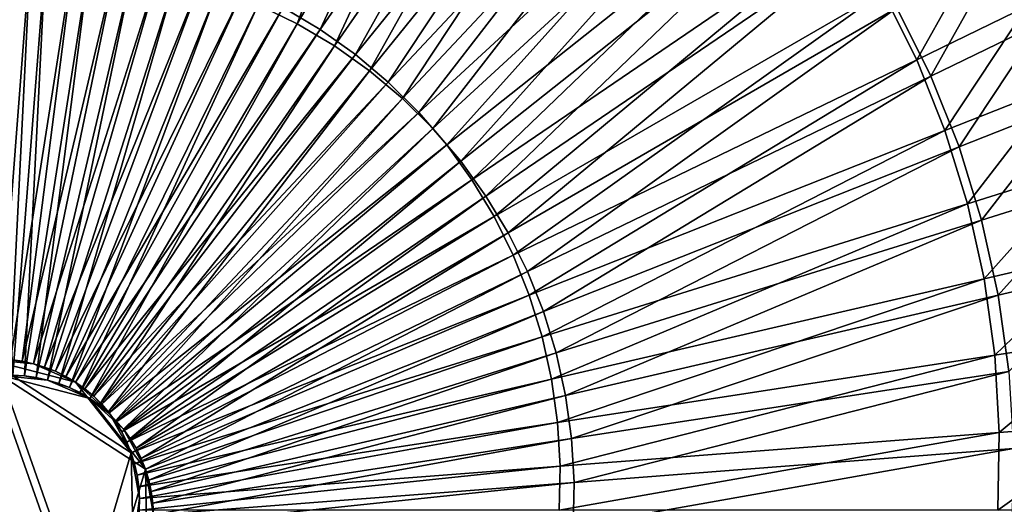
# Model space of a CAD drawing. Extents: x -0.98 to 2.38, y -0.98 to 0.98.
# Drawn here: x 0.02 to 0.46, y 0 to 0.22 of the extents above; entities that cross this region are included whole.
import ezdxf

# ---------------------------------------------------------------- set-up
doc = ezdxf.new("R2010")
doc.units = 0
doc.header["$MEASUREMENT"] = 0
doc.layers.get('0').update_dxf_attribs({"linetype": 'CONTINUOUS'})

msp = doc.modelspace()

# ---------------------------------------------------------------- linework, layer by layer
for points in [[(2.20818, 0.80805, 0.29904), (-0.80805, 0.80805, 0.29904), (-0.80805, -0.80805, 0.29904)], [(2.20818, 0.80805, 0.29904), (-0.80805, -0.80805, 0.29904), (2.20818, -0.80805, 0.29904)], [(2.18003, 0.77991, 0.24745), (2.18003, -0.77991, 0.24745), (-0.77991, -0.77991, 0.24745)], [(2.18003, 0.77991, 0.24745), (-0.77991, -0.77991, 0.24745), (-0.77991, 0.77991, 0.24745)], [(0.21363, 0.4064, -0.89293), (0.14224, 0.21736, -0.92692), (0.12468, 0.22593, -0.92057)], [(0.21363, 0.4064, -0.89293), (0.24465, 0.39124, -0.90415), (0.14224, 0.21736, -0.92692)], [(0.23828, 0.39861, -0.93171), (0.15262, 0.21477, -0.96102), (0.13587, 0.22472, -0.95448)], [(0.23828, 0.39861, -0.93171), (0.26788, 0.38104, -0.94324), (0.15262, 0.21477, -0.96102)], [(0.24465, 0.39124, -0.90415), (0.159, 0.20741, -0.93346), (0.14224, 0.21736, -0.92692)], [(0.24465, 0.39124, -0.90415), (0.27425, 0.37368, -0.91568), (0.159, 0.20741, -0.93346)], [(0.26788, 0.38104, -0.94324), (0.16848, 0.20353, -0.96769), (0.15262, 0.21477, -0.96102)], [(0.26788, 0.38104, -0.94324), (0.29588, 0.36117, -0.95503), (0.16848, 0.20353, -0.96769)], [(0.27425, 0.37368, -0.91568), (0.17485, 0.19616, -0.94013), (0.159, 0.20741, -0.93346)], [(0.27425, 0.37368, -0.91568), (0.30225, 0.35381, -0.92747), (0.17485, 0.19616, -0.94013)], [(0.29588, 0.36117, -0.95503), (0.18333, 0.19104, -0.97446), (0.16848, 0.20353, -0.96769)], [(0.29588, 0.36117, -0.95503), (0.32211, 0.33912, -0.96699), (0.18333, 0.19104, -0.97446)], [(0.30225, 0.35381, -0.92747), (0.1897, 0.18368, -0.9469), (0.17485, 0.19616, -0.94013)], [(0.30225, 0.35381, -0.92747), (0.32849, 0.33176, -0.93943), (0.1897, 0.18368, -0.9469)], [(0.32211, 0.33912, -0.96699), (0.19709, 0.17739, -0.98129), (0.18333, 0.19104, -0.97446)], [(0.32211, 0.33912, -0.96699), (0.34642, 0.31501, -0.97905), (0.19709, 0.17739, -0.98129)], [(0.32849, 0.33176, -0.93943), (0.20347, 0.17003, -0.95373), (0.1897, 0.18368, -0.9469)], [(0.32849, 0.33176, -0.93943), (0.3528, 0.30765, -0.95149), (0.20347, 0.17003, -0.95373)], [(0.34642, 0.31501, -0.97905), (0.20968, 0.16266, -0.98813), (0.19709, 0.17739, -0.98129)], [(0.34642, 0.31501, -0.97905), (0.36867, 0.289, -0.99114), (0.20968, 0.16266, -0.98813)], [(0.3528, 0.30765, -0.95149), (0.21606, 0.1553, -0.96057), (0.20347, 0.17003, -0.95373)], [(0.3528, 0.30765, -0.95149), (0.37504, 0.28163, -0.96358), (0.21606, 0.1553, -0.96057)], [(0.36867, 0.289, -0.99114), (0.22103, 0.14694, -0.99495), (0.20968, 0.16266, -0.98813)], [(0.36867, 0.289, -0.99114), (0.3887, 0.26123, -1.00319), (0.22103, 0.14694, -0.99495)], [(0.37504, 0.28163, -0.96358), (0.2274, 0.13958, -0.9674), (0.21606, 0.1553, -0.96057)], [(0.37504, 0.28163, -0.96358), (0.39508, 0.25387, -0.97563), (0.2274, 0.13958, -0.9674)], [(0.3887, 0.26123, -1.00319), (0.23106, 0.13033, -1.00171), (0.22103, 0.14694, -0.99495)], [(0.3887, 0.26123, -1.00319), (0.40642, 0.23188, -1.01513), (0.23106, 0.13033, -1.00171)], [(0.45449, 0.25972, -1.01881), (0.4217, 0.20112, -1.02688), (0.40642, 0.23188, -1.01513)], [(0.45449, 0.25972, -1.01881), (0.47159, 0.2253, -1.03196), (0.4217, 0.20112, -1.02688)], [(0.00223, 0.25384, -0.9158), (0.02228, 0.25422, -0.92034), (0.00757, 0.06606, -0.9672)], [(0.02228, 0.25422, -0.92034), (0.01287, 0.06575, -0.96851), (0.00757, 0.06606, -0.9672)], [(0.02228, 0.25422, -0.92034), (0.0422, 0.25307, -0.92525), (0.01287, 0.06575, -0.96851)], [(0.39508, 0.25387, -0.97563), (0.23743, 0.12296, -0.97415), (0.2274, 0.13958, -0.9674)], [(0.39508, 0.25387, -0.97563), (0.41279, 0.22452, -0.98757), (0.23743, 0.12296, -0.97415)], [(0.47955, 0.2161, -0.99754), (0.46245, 0.25052, -0.98439), (0.45862, 0.25495, -1.00096)], [(0.47955, 0.2161, -0.99754), (0.45862, 0.25495, -1.00096), (0.47572, 0.22053, -1.01411)], [(0.0422, 0.25307, -0.92525), (0.01811, 0.06504, -0.96992), (0.01287, 0.06575, -0.96851)], [(0.0422, 0.25307, -0.92525), (0.06188, 0.25038, -0.93052), (0.01811, 0.06504, -0.96992)], [(0.06188, 0.25038, -0.93052), (0.02325, 0.06392, -0.9714), (0.01811, 0.06504, -0.96992)], [(0.06188, 0.25038, -0.93052), (0.0812, 0.24616, -0.93611), (0.02325, 0.06392, -0.9714)], [(0.46086, 0.25235, -0.99125), (0.42807, 0.19376, -0.99932), (0.41279, 0.22452, -0.98757)], [(0.46086, 0.25235, -0.99125), (0.47796, 0.21794, -1.0044), (0.42807, 0.19376, -0.99932)], [(0.00861, 0.24647, -0.88824), (0.02865, 0.24686, -0.89278), (0.01394, 0.0587, -0.93965)], [(0.02865, 0.24686, -0.89278), (0.01924, 0.05839, -0.94095), (0.01394, 0.0587, -0.93965)], [(0.02865, 0.24686, -0.89278), (0.04857, 0.2457, -0.89769), (0.01924, 0.05839, -0.94095)], [(0.04857, 0.2457, -0.89769), (0.02448, 0.05767, -0.94236), (0.01924, 0.05839, -0.94095)], [(0.0812, 0.24616, -0.93611), (0.02827, 0.0624, -0.97297), (0.02325, 0.06392, -0.9714)], [(0.04857, 0.2457, -0.89769), (0.06825, 0.24301, -0.90296), (0.02448, 0.05767, -0.94236)], [(0.0812, 0.24616, -0.93611), (0.10005, 0.24046, -0.942), (0.02827, 0.0624, -0.97297)], [(0.06825, 0.24301, -0.90296), (0.02962, 0.05655, -0.94384), (0.02448, 0.05767, -0.94236)], [(0.10005, 0.24046, -0.942), (0.03313, 0.06049, -0.9746), (0.02827, 0.0624, -0.97297)], [(0.06825, 0.24301, -0.90296), (0.08757, 0.2388, -0.90855), (0.02962, 0.05655, -0.94384)], [(0.10005, 0.24046, -0.942), (0.11831, 0.2333, -0.94813), (0.03313, 0.06049, -0.9746)], [(0.08757, 0.2388, -0.90855), (0.03464, 0.05503, -0.94541), (0.02962, 0.05655, -0.94384)], [(0.08757, 0.2388, -0.90855), (0.10642, 0.2331, -0.91444), (0.03464, 0.05503, -0.94541)], [(0.11831, 0.2333, -0.94813), (0.0378, 0.05821, -0.97629), (0.03313, 0.06049, -0.9746)], [(0.10642, 0.2331, -0.91444), (0.0395, 0.05313, -0.94704), (0.03464, 0.05503, -0.94541)], [(0.11831, 0.2333, -0.94813), (0.13587, 0.22472, -0.95448), (0.0378, 0.05821, -0.97629)], [(0.10642, 0.2331, -0.91444), (0.12468, 0.22593, -0.92057), (0.0395, 0.05313, -0.94704)], [(0.40642, 0.23188, -1.01513), (0.23971, 0.11291, -1.00837), (0.23106, 0.13033, -1.00171)], [(0.40642, 0.23188, -1.01513), (0.4217, 0.20112, -1.02688), (0.23971, 0.11291, -1.00837)], [(0.13587, 0.22472, -0.95448), (0.04226, 0.05556, -0.97803), (0.0378, 0.05821, -0.97629)], [(0.12468, 0.22593, -0.92057), (0.04417, 0.05084, -0.94873), (0.0395, 0.05313, -0.94704)], [(0.13587, 0.22472, -0.95448), (0.15262, 0.21477, -0.96102), (0.04226, 0.05556, -0.97803)], [(0.12468, 0.22593, -0.92057), (0.14224, 0.21736, -0.92692), (0.04417, 0.05084, -0.94873)], [(0.41279, 0.22452, -0.98757), (0.24608, 0.10555, -0.98081), (0.23743, 0.12296, -0.97415)], [(0.41279, 0.22452, -0.98757), (0.42807, 0.19376, -0.99932), (0.24608, 0.10555, -0.98081)], [(0.47159, 0.2253, -1.03196), (0.43446, 0.16914, -1.03838), (0.4217, 0.20112, -1.02688)], [(0.47159, 0.2253, -1.03196), (0.48587, 0.18952, -1.04482), (0.43446, 0.16914, -1.03838)], [(0.47796, 0.21794, -1.0044), (0.44083, 0.16178, -1.01082), (0.42807, 0.19376, -0.99932)], [(0.47796, 0.21794, -1.0044), (0.49224, 0.18215, -1.01726), (0.44083, 0.16178, -1.01082)], [(0.15262, 0.21477, -0.96102), (0.04648, 0.05257, -0.97981), (0.04226, 0.05556, -0.97803)], [(0.14224, 0.21736, -0.92692), (0.04863, 0.0482, -0.95047), (0.04417, 0.05084, -0.94873)], [(0.15262, 0.21477, -0.96102), (0.16848, 0.20353, -0.96769), (0.04648, 0.05257, -0.97981)], [(0.14224, 0.21736, -0.92692), (0.159, 0.20741, -0.93346), (0.04863, 0.0482, -0.95047)], [(0.159, 0.20741, -0.93346), (0.05285, 0.0452, -0.95225), (0.04863, 0.0482, -0.95047)], [(0.159, 0.20741, -0.93346), (0.17485, 0.19616, -0.94013), (0.05285, 0.0452, -0.95225)], [(0.16848, 0.20353, -0.96769), (0.05043, 0.04924, -0.98161), (0.04648, 0.05257, -0.97981)], [(0.16848, 0.20353, -0.96769), (0.18333, 0.19104, -0.97446), (0.05043, 0.04924, -0.98161)], [(0.4217, 0.20112, -1.02688), (0.24693, 0.09481, -1.01487), (0.23971, 0.11291, -1.00837)], [(0.4217, 0.20112, -1.02688), (0.43446, 0.16914, -1.03838), (0.24693, 0.09481, -1.01487)], [(0.17485, 0.19616, -0.94013), (0.05681, 0.04188, -0.95405), (0.05285, 0.0452, -0.95225)], [(0.17485, 0.19616, -0.94013), (0.1897, 0.18368, -0.9469), (0.05681, 0.04188, -0.95405)], [(0.18333, 0.19104, -0.97446), (0.0541, 0.04561, -0.98343), (0.05043, 0.04924, -0.98161)], [(0.18333, 0.19104, -0.97446), (0.19709, 0.17739, -0.98129), (0.0541, 0.04561, -0.98343)], [(0.42807, 0.19376, -0.99932), (0.25331, 0.08744, -0.98731), (0.24608, 0.10555, -0.98081)], [(0.42807, 0.19376, -0.99932), (0.44083, 0.16178, -1.01082), (0.25331, 0.08744, -0.98731)], [(0.48587, 0.18952, -1.04482), (0.44462, 0.13613, -1.04955), (0.43446, 0.16914, -1.03838)], [(0.48587, 0.18952, -1.04482), (0.49724, 0.15258, -1.05732), (0.44462, 0.13613, -1.04955)], [(0.1897, 0.18368, -0.9469), (0.06047, 0.03825, -0.95587), (0.05681, 0.04188, -0.95405)], [(0.1897, 0.18368, -0.9469), (0.20347, 0.17003, -0.95373), (0.06047, 0.03825, -0.95587)], [(0.49224, 0.18215, -1.01726), (0.45099, 0.12876, -1.02199), (0.44083, 0.16178, -1.01082)], [(0.49224, 0.18215, -1.01726), (0.50361, 0.14521, -1.02976), (0.45099, 0.12876, -1.02199)], [(0.19709, 0.17739, -0.98129), (0.05745, 0.04169, -0.98525), (0.0541, 0.04561, -0.98343)], [(0.19709, 0.17739, -0.98129), (0.20968, 0.16266, -0.98813), (0.05745, 0.04169, -0.98525)], [(0.20347, 0.17003, -0.95373), (0.06382, 0.03433, -0.95769), (0.06047, 0.03825, -0.95587)], [(0.20347, 0.17003, -0.95373), (0.21606, 0.1553, -0.96057), (0.06382, 0.03433, -0.95769)], [(0.43446, 0.16914, -1.03838), (0.25269, 0.07612, -1.0212), (0.24693, 0.09481, -1.01487)], [(0.43446, 0.16914, -1.03838), (0.44462, 0.13613, -1.04955), (0.25269, 0.07612, -1.0212)], [(0.20968, 0.16266, -0.98813), (0.06047, 0.03751, -0.98707), (0.05745, 0.04169, -0.98525)], [(0.20968, 0.16266, -0.98813), (0.22103, 0.14694, -0.99495), (0.06047, 0.03751, -0.98707)], [(0.44083, 0.16178, -1.01082), (0.25906, 0.06876, -0.99364), (0.25331, 0.08744, -0.98731)], [(0.44083, 0.16178, -1.01082), (0.45099, 0.12876, -1.02199), (0.25906, 0.06876, -0.99364)], [(0.21606, 0.1553, -0.96057), (0.06684, 0.03014, -0.95951), (0.06382, 0.03433, -0.95769)], [(0.21606, 0.1553, -0.96057), (0.2274, 0.13958, -0.9674), (0.06684, 0.03014, -0.95951)], [(0.49724, 0.15258, -1.05732), (0.45212, 0.10228, -1.06032), (0.44462, 0.13613, -1.04955)], [(0.49724, 0.15258, -1.05732), (0.50563, 0.11471, -1.06938), (0.45212, 0.10228, -1.06032)], [(0.22103, 0.14694, -0.99495), (0.06314, 0.03308, -0.98886), (0.06047, 0.03751, -0.98707)], [(0.22103, 0.14694, -0.99495), (0.23106, 0.13033, -1.00171), (0.06314, 0.03308, -0.98886)], [(0.50361, 0.14521, -1.02976), (0.45849, 0.09492, -1.03276), (0.45099, 0.12876, -1.02199)], [(0.50361, 0.14521, -1.02976), (0.512, 0.10735, -1.04182), (0.45849, 0.09492, -1.03276)], [(0.2274, 0.13958, -0.9674), (0.06951, 0.02572, -0.9613), (0.06684, 0.03014, -0.95951)], [(0.2274, 0.13958, -0.9674), (0.23743, 0.12296, -0.97415), (0.06951, 0.02572, -0.9613)], [(0.44462, 0.13613, -1.04955), (0.25693, 0.05696, -1.0273), (0.25269, 0.07612, -1.0212)], [(0.44462, 0.13613, -1.04955), (0.45212, 0.10228, -1.06032), (0.25693, 0.05696, -1.0273)], [(0.23106, 0.13033, -1.00171), (0.06544, 0.02845, -0.99063), (0.06314, 0.03308, -0.98886)], [(0.23106, 0.13033, -1.00171), (0.23971, 0.11291, -1.00837), (0.06544, 0.02845, -0.99063)], [(0.45099, 0.12876, -1.02199), (0.2633, 0.0496, -0.99974), (0.25906, 0.06876, -0.99364)], [(0.45099, 0.12876, -1.02199), (0.45849, 0.09492, -1.03276), (0.2633, 0.0496, -0.99974)], [(0.23743, 0.12296, -0.97415), (0.07181, 0.02109, -0.96308), (0.06951, 0.02572, -0.9613)], [(0.23743, 0.12296, -0.97415), (0.24608, 0.10555, -0.98081), (0.07181, 0.02109, -0.96308)], [(0.23971, 0.11291, -1.00837), (0.06736, 0.02363, -0.99237), (0.06544, 0.02845, -0.99063)], [(0.23971, 0.11291, -1.00837), (0.24693, 0.09481, -1.01487), (0.06736, 0.02363, -0.99237)], [(0.50563, 0.11471, -1.06938), (0.45692, 0.06781, -1.07064), (0.45212, 0.10228, -1.06032)], [(0.50563, 0.11471, -1.06938), (0.51099, 0.07614, -1.08092), (0.45692, 0.06781, -1.07064)], [(0.512, 0.10735, -1.04182), (0.46329, 0.06045, -1.04308), (0.45849, 0.09492, -1.03276)], [(0.24608, 0.10555, -0.98081), (0.07374, 0.01627, -0.96481), (0.07181, 0.02109, -0.96308)], [(0.24608, 0.10555, -0.98081), (0.25331, 0.08744, -0.98731), (0.07374, 0.01627, -0.96481)], [(0.45212, 0.10228, -1.06032), (0.25965, 0.03744, -1.03314), (0.25693, 0.05696, -1.0273)], [(0.45212, 0.10228, -1.06032), (0.45692, 0.06781, -1.07064), (0.25965, 0.03744, -1.03314)], [(0.24693, 0.09481, -1.01487), (0.06889, 0.01866, -0.99405), (0.06736, 0.02363, -0.99237)], [(0.24693, 0.09481, -1.01487), (0.25269, 0.07612, -1.0212), (0.06889, 0.01866, -0.99405)], [(0.45849, 0.09492, -1.03276), (0.26602, 0.03008, -1.00558), (0.2633, 0.0496, -0.99974)], [(0.45849, 0.09492, -1.03276), (0.46329, 0.06045, -1.04308), (0.26602, 0.03008, -1.00558)], [(0.25331, 0.08744, -0.98731), (0.07527, 0.01129, -0.96649), (0.07374, 0.01627, -0.96481)], [(0.25331, 0.08744, -0.98731), (0.25906, 0.06876, -0.99364), (0.07527, 0.01129, -0.96649)], [(0.25269, 0.07612, -1.0212), (0.07002, 0.01356, -0.99567), (0.06889, 0.01866, -0.99405)], [(0.25269, 0.07612, -1.0212), (0.25693, 0.05696, -1.0273), (0.07002, 0.01356, -0.99567)], [(0.51099, 0.07614, -1.08092), (0.45898, 0.03292, -1.08044), (0.45692, 0.06781, -1.07064)], [(0.51099, 0.07614, -1.08092), (0.5133, 0.0371, -1.09188), (0.45898, 0.03292, -1.08044)], [(0.25906, 0.06876, -0.99364), (0.0764, 0.00619, -0.96811), (0.07527, 0.01129, -0.96649)], [(0.25906, 0.06876, -0.99364), (0.2633, 0.0496, -0.99974), (0.0764, 0.00619, -0.96811)], [(0.45692, 0.06781, -1.07064), (0.26081, 0.01769, -1.03869), (0.25965, 0.03744, -1.03314)], [(0.45692, 0.06781, -1.07064), (0.45898, 0.03292, -1.08044), (0.26081, 0.01769, -1.03869)], [(0.00223, 0.06596, -0.966), (0.0444, -0.05361, -1.00769), (-0.06443, 0.01097, -0.96528)], [(0.00223, 0.06596, -0.966), (0.01287, 0.06575, -0.96851), (0.02325, 0.06392, -0.9714)], [(0.00223, 0.06596, -0.966), (0.02325, 0.06392, -0.9714), (0.04226, 0.05556, -0.97803)], [(0.00223, 0.06596, -0.966), (0.04226, 0.05556, -0.97803), (0.06736, 0.02363, -0.99237)], [(0.00223, 0.06596, -0.966), (0.06736, 0.02363, -0.99237), (0.0444, -0.05361, -1.00769)], [(0.01287, 0.06575, -0.96851), (0.01811, 0.06504, -0.96992), (0.02325, 0.06392, -0.9714)], [(0.02325, 0.06392, -0.9714), (0.02827, 0.0624, -0.97297), (0.03313, 0.06049, -0.9746)], [(0.02325, 0.06392, -0.9714), (0.03313, 0.06049, -0.9746), (0.04226, 0.05556, -0.97803)], [(0.00861, 0.05859, -0.93844), (0.05078, -0.06098, -0.98014), (-0.05805, 0.00361, -0.93772)], [(0.00861, 0.05859, -0.93844), (0.01394, 0.0587, -0.93965), (0.01924, 0.05839, -0.94095)], [(0.00861, 0.05859, -0.93844), (0.01924, 0.05839, -0.94095), (0.02962, 0.05655, -0.94384)], [(0.00861, 0.05859, -0.93844), (0.02962, 0.05655, -0.94384), (0.04863, 0.0482, -0.95047)], [(0.00861, 0.05859, -0.93844), (0.04863, 0.0482, -0.95047), (0.07374, 0.01627, -0.96481)], [(0.00861, 0.05859, -0.93844), (0.07374, 0.01627, -0.96481), (0.05078, -0.06098, -0.98014)], [(0.01924, 0.05839, -0.94095), (0.02448, 0.05767, -0.94236), (0.02962, 0.05655, -0.94384)], [(0.03313, 0.06049, -0.9746), (0.0378, 0.05821, -0.97629), (0.04226, 0.05556, -0.97803)], [(0.46329, 0.06045, -1.04308), (0.26718, 0.01033, -1.01113), (0.26602, 0.03008, -1.00558)], [(0.46329, 0.06045, -1.04308), (0.46535, 0.02556, -1.05288), (0.26718, 0.01033, -1.01113)], [(0.02962, 0.05655, -0.94384), (0.03464, 0.05503, -0.94541), (0.0395, 0.05313, -0.94704)], [(0.02962, 0.05655, -0.94384), (0.0395, 0.05313, -0.94704), (0.04863, 0.0482, -0.95047)], [(0.04226, 0.05556, -0.97803), (0.04648, 0.05257, -0.97981), (0.05043, 0.04924, -0.98161)], [(0.04226, 0.05556, -0.97803), (0.05043, 0.04924, -0.98161), (0.05745, 0.04169, -0.98525)], [(0.04226, 0.05556, -0.97803), (0.05745, 0.04169, -0.98525), (0.06736, 0.02363, -0.99237)], [(0.25693, 0.05696, -1.0273), (0.07075, 0.00836, -0.99723), (0.07002, 0.01356, -0.99567)], [(0.25693, 0.05696, -1.0273), (0.25965, 0.03744, -1.03314), (0.07075, 0.00836, -0.99723)], [(0.0395, 0.05313, -0.94704), (0.04417, 0.05084, -0.94873), (0.04863, 0.0482, -0.95047)], [(0.05043, 0.04924, -0.98161), (0.0541, 0.04561, -0.98343), (0.05745, 0.04169, -0.98525)], [(0.2633, 0.0496, -0.99974), (0.07712, 0.001, -0.96967), (0.0764, 0.00619, -0.96811)], [(0.2633, 0.0496, -0.99974), (0.26602, 0.03008, -1.00558), (0.07712, 0.001, -0.96967)], [(0.04863, 0.0482, -0.95047), (0.05285, 0.0452, -0.95225), (0.05681, 0.04188, -0.95405)], [(0.04863, 0.0482, -0.95047), (0.05681, 0.04188, -0.95405), (0.06382, 0.03433, -0.95769)], [(0.04863, 0.0482, -0.95047), (0.06382, 0.03433, -0.95769), (0.07374, 0.01627, -0.96481)], [(0.05681, 0.04188, -0.95405), (0.06047, 0.03825, -0.95587), (0.06382, 0.03433, -0.95769)], [(0.05745, 0.04169, -0.98525), (0.06047, 0.03751, -0.98707), (0.06314, 0.03308, -0.98886)], [(0.05745, 0.04169, -0.98525), (0.06314, 0.03308, -0.98886), (0.06736, 0.02363, -0.99237)], [(0.25965, 0.03744, -1.03314), (0.07106, 0.0031, -0.9987), (0.07075, 0.00836, -0.99723)], [(0.25965, 0.03744, -1.03314), (0.26081, 0.01769, -1.03869), (0.07106, 0.0031, -0.9987)], [(0.5133, 0.0371, -1.09188), (0.51253, -0.00218, -1.1022), (0.45829, -0.00218, -1.08966)], [(0.5133, 0.0371, -1.09188), (0.45829, -0.00218, -1.08966), (0.45898, 0.03292, -1.08044)], [(0.06314, 0.03308, -0.98886), (0.06544, 0.02845, -0.99063), (0.06736, 0.02363, -0.99237)], [(0.06382, 0.03433, -0.95769), (0.06684, 0.03014, -0.95951), (0.06951, 0.02572, -0.9613)], [(0.06382, 0.03433, -0.95769), (0.06951, 0.02572, -0.9613), (0.07374, 0.01627, -0.96481)], [(0.45898, 0.03292, -1.08044), (0.45829, -0.00218, -1.08966), (0.26042, -0.00218, -1.04391)], [(0.45898, 0.03292, -1.08044), (0.26042, -0.00218, -1.04391), (0.26081, 0.01769, -1.03869)], [(0.26602, 0.03008, -1.00558), (0.07743, -0.00426, -0.97115), (0.07712, 0.001, -0.96967)], [(0.26602, 0.03008, -1.00558), (0.26718, 0.01033, -1.01113), (0.07743, -0.00426, -0.97115)], [(0.06736, 0.02363, -0.99237), (0.06818, -0.01793, -1.00366), (0.0444, -0.05361, -1.00769)], [(0.06736, 0.02363, -0.99237), (0.06889, 0.01866, -0.99405), (0.07002, 0.01356, -0.99567)], [(0.06736, 0.02363, -0.99237), (0.07002, 0.01356, -0.99567), (0.07106, 0.0031, -0.9987)], [(0.06736, 0.02363, -0.99237), (0.07106, 0.0031, -0.9987), (0.06818, -0.01793, -1.00366)], [(0.06951, 0.02572, -0.9613), (0.07181, 0.02109, -0.96308), (0.07374, 0.01627, -0.96481)], [(0.46535, 0.02556, -1.05288), (0.46466, -0.00955, -1.0621), (0.2668, -0.00955, -1.01635)], [(0.46535, 0.02556, -1.05288), (0.2668, -0.00955, -1.01635), (0.26718, 0.01033, -1.01113)], [(0.07374, 0.01627, -0.96481), (0.07455, -0.02529, -0.9761), (0.05078, -0.06098, -0.98014)], [(0.07002, 0.01356, -0.99567), (0.07075, 0.00836, -0.99723), (0.07106, 0.0031, -0.9987)], [(0.26081, 0.01769, -1.03869), (0.26042, -0.00218, -1.04391), (0.07095, -0.00219, -1.00009)], [(0.26081, 0.01769, -1.03869), (0.07095, -0.00219, -1.00009), (0.07106, 0.0031, -0.9987)], [(0.07374, 0.01627, -0.96481), (0.07527, 0.01129, -0.96649), (0.0764, 0.00619, -0.96811)], [(0.07374, 0.01627, -0.96481), (0.0764, 0.00619, -0.96811), (0.07743, -0.00426, -0.97115)], [(0.07374, 0.01627, -0.96481), (0.07743, -0.00426, -0.97115), (0.07455, -0.02529, -0.9761)], [(0.0444, -0.05361, -1.00769), (-0.03559, -0.0613, -0.99125), (-0.06443, 0.01097, -0.96528)], [(0.26718, 0.01033, -1.01113), (0.2668, -0.00955, -1.01635), (0.07733, -0.00955, -0.97253)], [(0.26718, 0.01033, -1.01113), (0.07733, -0.00955, -0.97253), (0.07743, -0.00426, -0.97115)], [(0.0764, 0.00619, -0.96811), (0.07712, 0.001, -0.96967), (0.07743, -0.00426, -0.97115)], [(0.05078, -0.06098, -0.98014), (-0.02922, -0.06866, -0.96369), (-0.05805, 0.00361, -0.93772)], [(0.07106, 0.0031, -0.9987), (0.07044, -0.00747, -1.00139), (0.06818, -0.01793, -1.00366)], [(0.07106, 0.0031, -0.9987), (0.07095, -0.00219, -1.00009), (0.07044, -0.00747, -1.00139)]]:
    msp.add_3dface(points)

doc.saveas('drawing.dxf')
